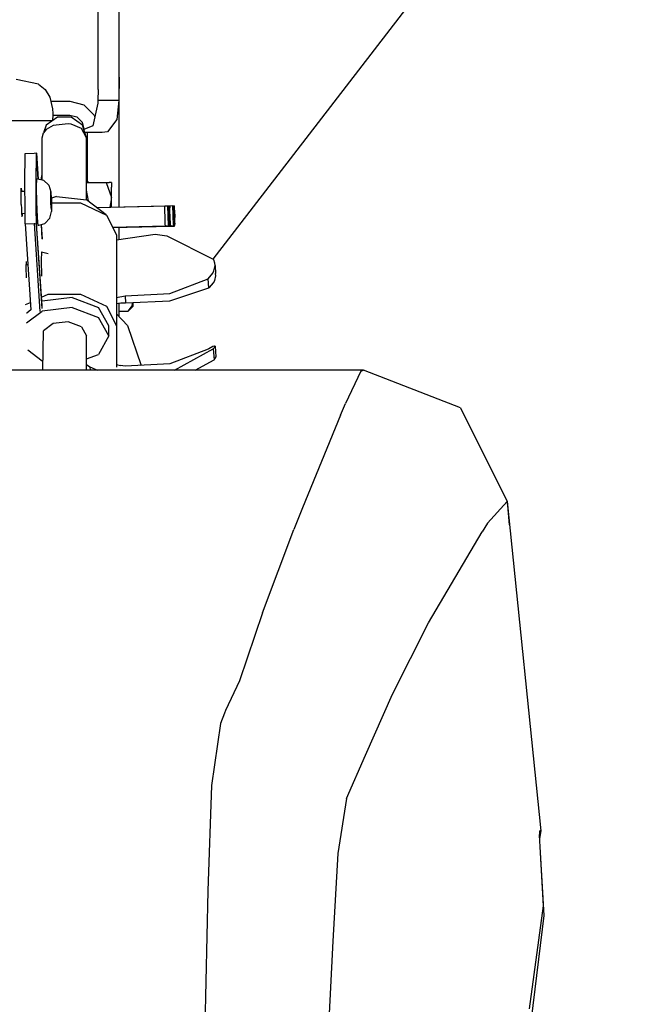
# Model space of a CAD drawing. Units: millimetres. Extents: x 977 to 10067, y -1673 to 1981.
# Drawn here: x 3591 to 3724, y 906 to 1116 of the extents above; entities that cross this region are included whole.
import ezdxf

# ---------------------------------------------------------------- set-up
doc = ezdxf.new("R2010")
doc.units = ezdxf.units.MM
doc.layers.add('10', color=7, linetype='CONTINUOUS', true_color=0xffffff)
doc.layers.add('TFR-TRI', color=7, linetype='CONTINUOUS', true_color=0xffffff)

# ---------------------------------------------------------------- blocks, each defined once
blk = doc.blocks.new('LABLE3D_4')
at = {"layer": '10', "color": 163, "linetype": 'CONTINUOUS'}
blk.add_line((3632.733826, 1064.556641), (4101.731622, 1674.392154), dxfattribs=at)
at = {"layer": 'TFR-TRI', "color": 18, "linetype": 'CONTINUOUS'}
blk.add_solid([(3632.733826, 1064.556641), (3652.594944, 1112.358555), (3673.835091, 1096.023811), (3632.733826, 1064.556641)], dxfattribs=at)

msp = doc.modelspace()

# ---------------------------------------------------------------- linework, layer by layer
at = {"layer": 'TFR-TRI', "color": 18, "linetype": 'CONTINUOUS'}
for p, q in [((3608.124451, 1100.826172), (3608.124451, 1170.904785)), ((3612.623962, 1103.40625), (3612.623962, 1170.904785)), ((3612.623962, 1103.40625), (3612.552185, 1098.453613)), ((3612.623962, 1103.40625), (3612.552185, 1098.453613)), ((3612.623962, 1075.749023), (3612.623962, 1103.40625)), ((3595.401306, 1101.94043), (3590.646912, 1102.955078)), ((3595.401306, 1101.94043), (3596.830017, 1100.775879)), ((3596.830017, 1100.775879), (3597.820251, 1099.164551)), ((3597.820251, 1099.164551), (3598.411072, 1096.678223)), ((3608.124451, 1100.826172), (3608.099548, 1098.453613)), ((3598.018005, 1098.33252), (3602.124451, 1098.33252)), ((3602.124451, 1098.33252), (3605.123962, 1097.528809)), ((3605.123962, 1097.528809), (3607.320251, 1095.33252)), ((3608.0849, 1097.892578), (3607.051208, 1093.063477)), ((3608.099548, 1098.453613), (3608.0849, 1097.892578)), ((3612.552185, 1098.453613), (3608.099548, 1098.453613)), ((3612.552185, 1098.453613), (3608.099548, 1098.453613)), ((3612.552185, 1098.453613), (3612.155212, 1094.422852)), ((3612.552185, 1098.453613), (3612.155212, 1094.422852)), ((3599.465759, 1094.884766), (3597.084412, 1093.206055)), ((3598.47113, 1095.369141), (3598.40033, 1094.177246)), ((3598.411072, 1096.678223), (3598.466248, 1095.663574)), ((3598.466248, 1095.663574), (3598.47113, 1095.369141)), ((3598.468689, 1095.33252), (3602.124451, 1095.33252)), ((3602.409119, 1094.884766), (3599.465759, 1094.884766)), ((3602.124451, 1095.33252), (3603.624451, 1094.931152)), ((3604.790466, 1093.206055), (3602.409119, 1094.884766)), ((3603.624451, 1094.931152), (3604.722107, 1093.83252)), ((3607.320251, 1095.33252), (3607.440857, 1094.883301)), ((3589.376404, 1094.178223), (3593.76947, 1094.177734)), ((3589.376404, 1094.178223), (3593.76947, 1094.177734)), ((3593.76947, 1094.177734), (3593.806091, 1094.177734)), ((3593.76947, 1094.177734), (3593.806091, 1094.177734)), ((3593.806091, 1094.177734), (3598.236267, 1094.177246)), ((3593.806091, 1094.177734), (3598.236267, 1094.177246)), ((3597.084412, 1093.206055), (3596.462341, 1091.537109)), ((3598.55658, 1093.141113), (3597.084412, 1092.289062)), ((3598.55658, 1093.141113), (3597.084412, 1092.289062)), ((3598.219666, 1094.006348), (3598.236267, 1094.177246)), ((3598.235779, 1094.17334), (3598.40033, 1094.177246)), ((3598.236267, 1094.177246), (3598.318298, 1094.177246)), ((3598.236267, 1094.177246), (3598.318298, 1094.177246)), ((3598.318298, 1094.177246), (3598.40033, 1094.177246)), ((3598.318298, 1094.177246), (3598.40033, 1094.177246)), ((3601.764099, 1093.504883), (3598.55658, 1093.141113)), ((3601.764099, 1093.504883), (3598.55658, 1093.141113)), ((3602.409119, 1093.401367), (3601.764099, 1093.504883)), ((3602.409119, 1093.401367), (3601.764099, 1093.504883)), ((3604.585876, 1092.458008), (3602.409119, 1093.401367)), ((3604.585876, 1092.458008), (3602.409119, 1093.401367)), ((3604.722107, 1093.83252), (3605.123962, 1092.33252)), ((3605.700134, 1090.490234), (3604.790466, 1093.206055)), ((3607.051208, 1093.063477), (3605.105896, 1092.26416)), ((3612.155212, 1094.422852), (3610.12738, 1091.771973)), ((3612.155212, 1094.422852), (3610.12738, 1091.771973)), ((3596.175232, 1090.490234), (3596.462341, 1091.537109)), ((3597.084412, 1092.289062), (3596.462341, 1091.537109)), ((3597.084412, 1092.289062), (3596.462341, 1091.537109)), ((3605.700134, 1090.490234), (3604.585876, 1092.458008)), ((3605.700134, 1090.490234), (3604.585876, 1092.458008)), ((3605.123962, 1092.33252), (3605.123962, 1092.271484)), ((3605.819275, 1091.624512), (3605.319763, 1091.624512)), ((3605.819275, 1091.624512), (3605.819275, 1081.325684)), ((3605.819275, 1091.624512), (3605.819275, 1081.325684)), ((3609.027771, 1091.624512), (3605.819275, 1091.624512)), ((3610.12738, 1091.771973), (3609.027771, 1091.624512)), ((3610.12738, 1091.771973), (3609.027771, 1091.624512)), ((3596.175232, 1082.659668), (3596.175232, 1090.490234)), ((3605.700134, 1077.263184), (3605.700134, 1090.490234)), ((3592.513123, 1080.802734), (3592.588318, 1087.171387)), ((3592.588318, 1087.171387), (3594.483337, 1087.217773)), ((3594.483337, 1087.217773), (3594.981873, 1087.272949)), ((3594.898865, 1080.862305), (3594.97406, 1087.22998)), ((3594.898865, 1080.862305), (3594.97406, 1087.22998)), ((3594.97406, 1087.22998), (3595.018005, 1087.280762)), ((3594.97406, 1087.22998), (3595.018005, 1087.280762)), ((3594.97406, 1087.22998), (3595.341248, 1081.69043)), ((3594.97406, 1087.22998), (3595.341248, 1081.69043)), ((3595.018005, 1087.280762), (3594.981873, 1087.272949)), ((3595.389099, 1081.679199), (3595.018005, 1087.280762)), ((3596.099548, 1081.794922), (3596.145935, 1082.444336)), ((3596.145935, 1082.444336), (3596.175232, 1082.548828)), ((3596.175232, 1081.494629), (3596.175232, 1082.635742)), ((3592.559998, 1075.387207), (3592.513123, 1080.802734)), ((3594.946228, 1075.444336), (3594.898865, 1080.862305)), ((3594.946228, 1075.444336), (3594.898865, 1080.862305)), ((3595.009216, 1081.769043), (3594.960876, 1079.925293)), ((3595.009216, 1081.769043), (3596.506287, 1081.416504)), ((3596.091736, 1081.51416), (3596.099548, 1081.794922)), ((3596.506287, 1081.416504), (3597.626892, 1080.380859)), ((3597.626892, 1080.380859), (3598.071228, 1078.9375)), ((3605.700134, 1081.527832), (3606.034119, 1080.962402)), ((3605.700134, 1080.962402), (3609.870056, 1080.962402)), ((3609.870056, 1080.962402), (3610.513611, 1080.962402)), ((3609.870056, 1080.962402), (3610.994568, 1077.730469)), ((3609.870056, 1080.962402), (3610.994568, 1077.730469)), ((3611.013611, 1080.962402), (3610.513611, 1080.962402)), ((3611.013611, 1080.962402), (3611.013611, 1079.97168)), ((3591.698181, 1078.546387), (3591.736755, 1079.750977)), ((3591.733337, 1076.259766), (3591.698181, 1078.546387)), ((3591.716248, 1079.105957), (3592.527771, 1079.126465)), ((3591.736755, 1079.750977), (3591.823181, 1079.1875)), ((3591.736755, 1079.750977), (3591.823181, 1079.1875)), ((3591.823181, 1079.1875), (3591.826111, 1079.108887)), ((3591.823181, 1079.1875), (3591.826111, 1079.108887)), ((3594.960876, 1079.925293), (3595.009216, 1076.620605)), ((3594.963806, 1079.406738), (3594.968201, 1079.406738)), ((3598.05072, 1078.172852), (3598.071228, 1078.9375)), ((3598.05072, 1078.172852), (3598.071228, 1078.9375)), ((3598.071228, 1076.80127), (3598.05072, 1078.172852)), ((3598.071228, 1076.80127), (3598.05072, 1078.172852)), ((3598.122009, 1078.738281), (3598.071228, 1078.9375)), ((3598.179626, 1077.66748), (3598.122009, 1078.738281)), ((3599.28363, 1077.990723), (3598.182068, 1077.582031)), ((3599.28363, 1077.990723), (3605.700134, 1077.263184)), ((3606.079041, 1077.00293), (3605.700134, 1079.290527)), ((3606.079041, 1077.00293), (3605.700134, 1079.290527)), ((3611.013611, 1077.266113), (3611.013611, 1079.97168)), ((3591.733337, 1076.259766), (3591.7724, 1075.368652)), ((3595.009216, 1076.620605), (3595.05365, 1075.447266)), ((3598.122009, 1075.465332), (3598.071228, 1076.80127)), ((3598.122009, 1075.465332), (3598.071228, 1076.80127)), ((3598.179626, 1077.66748), (3598.217712, 1076.227539)), ((3598.207458, 1076.602051), (3604.367615, 1076.602051)), ((3598.217712, 1076.227539), (3598.217712, 1075.390137)), ((3604.367615, 1076.602051), (3609.917419, 1074.010254)), ((3609.888123, 1074.055664), (3605.700134, 1077.263184)), ((3606.074158, 1076.976562), (3606.079041, 1077.00293)), ((3606.074158, 1076.976562), (3606.079041, 1077.00293)), ((3607.827576, 1075.633789), (3623.012634, 1075.997559)), ((3607.827576, 1075.633789), (3622.416443, 1075.983398)), ((3607.827576, 1075.633789), (3622.416443, 1075.983398)), ((3610.748962, 1075.703613), (3611.013611, 1077.266113)), ((3610.748962, 1075.703613), (3611.013611, 1077.266113)), ((3611.013611, 1077.266113), (3610.994568, 1077.730469)), ((3611.013611, 1077.266113), (3610.994568, 1077.730469)), ((3611.013611, 1075.709961), (3611.013611, 1077.266113)), ((3622.401306, 1074.992188), (3622.416443, 1075.983398)), ((3622.401306, 1074.992188), (3622.416443, 1075.983398)), ((3622.423767, 1075.983887), (3623.012634, 1075.997559)), ((3622.997986, 1075.006348), (3623.012634, 1075.997559)), ((3622.997986, 1075.006348), (3623.012634, 1075.997559)), ((3623.020935, 1075.998047), (3623.012634, 1075.997559)), ((3623.013123, 1075.997559), (3623.267029, 1076.003906)), ((3623.251404, 1075.012207), (3623.264587, 1075.869141)), ((3623.251404, 1075.012207), (3623.264587, 1075.869141)), ((3623.271912, 1075.865723), (3623.257751, 1074.938965)), ((3623.271912, 1075.865723), (3623.257751, 1074.938965)), ((3623.265076, 1075.889648), (3623.267029, 1076.003906)), ((3623.265076, 1075.889648), (3623.267029, 1076.003906)), ((3623.267029, 1076.003906), (3623.31781, 1076.004395)), ((3623.271912, 1075.865723), (3623.319275, 1075.866699)), ((3623.271912, 1075.865723), (3623.319275, 1075.866699)), ((3623.280212, 1075.886719), (3623.319275, 1075.866699)), ((3623.379822, 1075.01416), (3623.31781, 1076.004395)), ((3623.318298, 1075.992188), (3624.353455, 1076.01709)), ((3623.318298, 1075.991699), (3624.099548, 1076.010742)), ((3623.318298, 1075.991699), (3623.503357, 1075.996582)), ((3623.377869, 1074.940918), (3623.319275, 1075.866699)), ((3623.48822, 1075.004883), (3623.503357, 1075.996582)), ((3623.48822, 1075.004883), (3623.503357, 1075.996582)), ((3624.084412, 1075.019531), (3624.099548, 1076.010742)), ((3624.084412, 1075.019531), (3624.099548, 1076.010742)), ((3624.338318, 1075.025391), (3624.351501, 1075.882324)), ((3624.338318, 1075.025391), (3624.351501, 1075.882324)), ((3624.358826, 1075.878906), (3624.344177, 1074.952148)), ((3624.358826, 1075.878906), (3624.344177, 1074.952148)), ((3624.35199, 1075.902832), (3624.353455, 1076.01709)), ((3624.35199, 1075.902832), (3624.353455, 1076.01709)), ((3624.353455, 1076.01709), (3624.404236, 1076.017578)), ((3624.358826, 1075.878906), (3624.405701, 1075.879395)), ((3624.358826, 1075.878906), (3624.405701, 1075.879395)), ((3624.367126, 1075.899414), (3624.405701, 1075.879395)), ((3624.467224, 1075.026855), (3624.404236, 1076.017578)), ((3624.464783, 1074.954102), (3624.405701, 1075.879395)), ((3591.7724, 1075.367676), (3591.7724, 1075.355469)), ((3591.7724, 1075.35498), (3591.818298, 1074.29834)), ((3591.810486, 1073.734863), (3591.904724, 1073.734863)), ((3591.815857, 1074.357422), (3592.569275, 1074.376465)), ((3591.818298, 1074.29834), (3591.904724, 1073.734863)), ((3591.924744, 1074.359863), (3591.904724, 1073.734863)), ((3591.924744, 1074.359863), (3591.904724, 1073.734863)), ((3592.559998, 1075.374023), (3592.559998, 1075.38623)), ((3592.588318, 1072.154297), (3592.559998, 1075.374023)), ((3594.946228, 1075.431152), (3594.946228, 1075.443848)), ((3594.946228, 1075.431152), (3594.946228, 1075.443848)), ((3594.97406, 1072.217285), (3594.946228, 1075.431152)), ((3594.97406, 1072.217285), (3594.946228, 1075.431152)), ((3595.05365, 1075.446289), (3595.054138, 1075.434082)), ((3595.054138, 1075.434082), (3595.131775, 1073.400879)), ((3597.812439, 1073.308105), (3598.179626, 1074.789551)), ((3598.122009, 1075.465332), (3598.179626, 1074.789551)), ((3598.122009, 1075.465332), (3598.179626, 1074.789551)), ((3598.217712, 1075.09082), (3598.179626, 1074.789551)), ((3598.217712, 1075.389648), (3598.217712, 1075.09082)), ((3609.897888, 1074.019043), (3609.888123, 1074.055664)), ((3609.917419, 1074.010254), (3612.037537, 1069.816406)), ((3622.429138, 1073.473633), (3622.401306, 1074.991699)), ((3622.429138, 1073.473633), (3622.401306, 1074.991699)), ((3622.997986, 1075.006348), (3623.024841, 1073.488281)), ((3622.997986, 1075.006348), (3623.024841, 1073.488281)), ((3623.251404, 1075.012207), (3623.278259, 1073.519043)), ((3623.251404, 1075.012207), (3623.278259, 1073.519043)), ((3623.283142, 1073.519531), (3623.257751, 1074.938965)), ((3623.283142, 1073.519531), (3623.257751, 1074.938965)), ((3623.419861, 1073.521484), (3623.377869, 1074.940918)), ((3623.379822, 1075.01416), (3623.425232, 1073.495605)), ((3623.515564, 1073.486816), (3623.48822, 1075.004883)), ((3623.515564, 1073.486816), (3623.48822, 1075.004883)), ((3624.084412, 1075.019531), (3624.112244, 1073.501465)), ((3624.084412, 1075.019531), (3624.112244, 1073.501465)), ((3624.338318, 1075.025391), (3624.365662, 1073.532227)), ((3624.338318, 1075.025391), (3624.365662, 1073.532227)), ((3624.370056, 1073.532715), (3624.344177, 1074.952148)), ((3624.370056, 1073.532715), (3624.344177, 1074.952148)), ((3624.507263, 1073.534668), (3624.464783, 1074.954102)), ((3624.467224, 1075.026855), (3624.512146, 1073.508789)), ((3592.588318, 1072.154297), (3594.483337, 1072.20459)), ((3592.588318, 1072.154297), (3594.483337, 1072.20459)), ((3592.588318, 1072.154297), (3593.806091, 1053.774414)), ((3594.483337, 1072.20459), (3594.636658, 1072.200684)), ((3594.483337, 1072.20459), (3595.728455, 1053.402832)), ((3594.483337, 1072.20459), (3595.728455, 1053.402832)), ((3594.483337, 1072.20459), (3594.636658, 1072.200684)), ((3594.636658, 1072.200684), (3594.979919, 1072.129883)), ((3594.636658, 1072.200684), (3594.979919, 1072.129883)), ((3594.97406, 1072.217285), (3595.018005, 1072.12207)), ((3596.175232, 1054.088379), (3594.979919, 1072.129883)), ((3596.175232, 1054.657227), (3595.018005, 1072.12207)), ((3595.131775, 1073.400879), (3595.271423, 1071.772461)), ((3595.271423, 1071.772461), (3596.747498, 1072.20459)), ((3595.983826, 1071.980957), (3596.191833, 1068.849121)), ((3595.983826, 1071.980957), (3596.191833, 1068.849121)), ((3596.233826, 1068.92334), (3596.030701, 1071.994629)), ((3596.747498, 1072.20459), (3597.812439, 1073.308105)), ((3623.633728, 1071.625488), (3611.2724, 1071.329102)), ((3611.2724, 1071.329102), (3623.633728, 1071.625488)), ((3611.2724, 1071.329102), (3623.633728, 1071.625488)), ((3622.486267, 1072.13916), (3622.429138, 1073.473633)), ((3622.486267, 1072.13916), (3622.429138, 1073.473633)), ((3622.546814, 1071.612305), (3622.486267, 1072.13916)), ((3622.546814, 1071.612305), (3622.486267, 1072.13916)), ((3622.546814, 1071.612305), (3623.143005, 1071.626465)), ((3623.143005, 1071.626465), (3622.546814, 1071.612305)), ((3623.024841, 1073.488281), (3623.082947, 1072.15332)), ((3623.024841, 1073.488281), (3623.082947, 1072.15332)), ((3623.082947, 1072.15332), (3623.143005, 1071.626465)), ((3623.082947, 1072.15332), (3623.143005, 1071.626465)), ((3623.143005, 1071.626465), (3623.396912, 1071.632812)), ((3623.279236, 1073.494141), (3623.331482, 1072.269043)), ((3623.279236, 1073.494141), (3623.331482, 1072.269043)), ((3623.283142, 1073.519531), (3623.336365, 1072.271973)), ((3623.283142, 1073.519531), (3623.336365, 1072.271973)), ((3623.336365, 1072.271973), (3623.393005, 1071.779297)), ((3623.336365, 1072.271973), (3623.393005, 1071.779297)), ((3623.396912, 1071.632812), (3623.336365, 1072.159668)), ((3623.396912, 1071.632812), (3623.336365, 1072.159668)), ((3623.426208, 1072.272949), (3623.393005, 1071.779297)), ((3623.396912, 1071.632812), (3623.432068, 1072.160645)), ((3623.426208, 1072.272949), (3623.419861, 1073.521484)), ((3623.432068, 1072.160645), (3623.425232, 1073.495605)), ((3623.573181, 1072.152344), (3623.515564, 1073.486328)), ((3623.573181, 1072.152344), (3623.515564, 1073.486328)), ((3623.633728, 1071.625488), (3623.573181, 1072.152344)), ((3623.633728, 1071.625488), (3623.573181, 1072.152344)), ((3623.633728, 1071.625488), (3624.229919, 1071.639648)), ((3624.229919, 1071.639648), (3623.633728, 1071.625488)), ((3624.112244, 1073.500977), (3624.169373, 1072.166504)), ((3624.112244, 1073.500977), (3624.169373, 1072.166504)), ((3624.169373, 1072.166504), (3624.229919, 1071.639648)), ((3624.169373, 1072.166504), (3624.229919, 1071.639648)), ((3624.229919, 1071.639648), (3624.483826, 1071.645996)), ((3624.36615, 1073.506836), (3624.418884, 1072.282227)), ((3624.36615, 1073.506836), (3624.418884, 1072.282227)), ((3624.370056, 1073.532715), (3624.423767, 1072.284668)), ((3624.370056, 1073.532715), (3624.423767, 1072.284668)), ((3624.483826, 1071.645996), (3624.423279, 1072.172852)), ((3624.483826, 1071.645996), (3624.423279, 1072.172852)), ((3624.423767, 1072.284668), (3624.480408, 1071.79248)), ((3624.423767, 1072.284668), (3624.480408, 1071.79248)), ((3624.513123, 1072.285645), (3624.480408, 1071.79248)), ((3624.483826, 1071.645996), (3624.518494, 1072.17334)), ((3624.513123, 1072.285645), (3624.507263, 1073.534668)), ((3624.518494, 1072.17334), (3624.512146, 1073.508789)), ((3622.546814, 1071.612305), (3611.266052, 1071.342285)), ((3611.266052, 1071.342285), (3622.546814, 1071.612305)), ((3611.266052, 1071.342285), (3622.546814, 1071.612305)), ((3612.037537, 1068.728516), (3620.349548, 1069.946777)), ((3612.037537, 1069.816406), (3612.037537, 1050.358887)), ((3612.623962, 1068.814453), (3612.623962, 1071.361328)), ((3620.349548, 1069.946777), (3622.843201, 1069.57373)), ((3622.843201, 1069.57373), (3632.733826, 1064.556641)), ((3596.045837, 1066.118652), (3595.997009, 1064.275391)), ((3596.045837, 1066.118652), (3597.507751, 1065.774902)), ((3592.7724, 1064.100586), (3592.734802, 1062.895996)), ((3592.75238, 1063.456055), (3593.164001, 1063.466309)), ((3595.997009, 1064.275391), (3596.045837, 1060.970703)), ((3632.733826, 1064.556641), (3632.828552, 1064.445801)), ((3633.075623, 1063.735352), (3632.828552, 1064.445801)), ((3632.863708, 1062.104492), (3633.092712, 1063.256836)), ((3632.863708, 1062.104492), (3633.092712, 1063.256836)), ((3633.092712, 1063.256836), (3633.075623, 1063.735352)), ((3633.092712, 1063.256836), (3633.213806, 1061.522949)), ((3592.734802, 1062.895996), (3592.76947, 1060.609863)), ((3631.62738, 1060.39209), (3632.660095, 1061.619629)), ((3631.62738, 1060.39209), (3632.660095, 1061.619629)), ((3632.660095, 1061.619629), (3632.863708, 1062.104492)), ((3632.660095, 1061.619629), (3632.863708, 1062.104492)), ((3633.242126, 1060.999512), (3633.213806, 1061.522949)), ((3623.481384, 1057.274902), (3631.62738, 1060.39209)), ((3623.481384, 1057.274902), (3631.62738, 1060.39209)), ((3631.754822, 1058.469238), (3631.62738, 1060.39209)), ((3631.754822, 1058.469238), (3631.62738, 1060.39209)), ((3631.931091, 1058.573242), (3632.791443, 1059.527832)), ((3632.791443, 1059.527832), (3633.042908, 1060.065918)), ((3633.042908, 1060.065918), (3633.242126, 1060.999512)), ((3596.055115, 1056.466309), (3597.507751, 1057.144531)), ((3596.055115, 1056.466309), (3597.507751, 1057.144531)), ((3597.507751, 1057.144531), (3604.367615, 1057.144531)), ((3597.507751, 1057.144531), (3604.367615, 1057.144531)), ((3604.367615, 1057.144531), (3609.917419, 1054.552246)), ((3604.367615, 1057.144531), (3609.917419, 1054.552246)), ((3613.927673, 1056.748535), (3623.481384, 1057.274902)), ((3613.927673, 1056.748535), (3623.481384, 1057.274902)), ((3623.434509, 1055.725586), (3631.754822, 1058.469238)), ((3631.754822, 1058.469238), (3631.931091, 1058.573242)), ((3592.681091, 1054.890137), (3593.700623, 1055.366211)), ((3592.681091, 1054.890137), (3593.700623, 1055.366211)), ((3596.111755, 1055.612793), (3596.175232, 1055.661133)), ((3602.591248, 1056.388184), (3596.175232, 1055.661133)), ((3602.591248, 1056.388184), (3608.233826, 1054.294434)), ((3612.037537, 1056.395508), (3613.927673, 1056.748535)), ((3612.037537, 1056.395508), (3613.927673, 1056.748535)), ((3612.037537, 1055.155762), (3613.000916, 1055.293457)), ((3612.623962, 1052.28125), (3612.623962, 1055.239746)), ((3613.000916, 1055.293457), (3614.025818, 1055.256836)), ((3613.927673, 1056.748535), (3614.025818, 1055.256836)), ((3613.927673, 1056.748535), (3614.025818, 1055.256836)), ((3614.025818, 1055.256836), (3623.434509, 1055.725586)), ((3615.510681, 1055.331055), (3615.24115, 1054.411621)), ((3615.510681, 1055.331055), (3615.24115, 1054.411621)), ((3615.524353, 1055.332031), (3615.524353, 1054.515137)), ((3592.848572, 1050.968262), (3596.175232, 1053.516113)), ((3592.848572, 1050.968262), (3596.175232, 1053.516113)), ((3592.850525, 1053.114258), (3592.904236, 1053.155762)), ((3592.922791, 1053.169922), (3593.801697, 1053.842773)), ((3602.591248, 1054.243652), (3596.175232, 1053.516113)), ((3602.591248, 1054.243652), (3596.175232, 1053.516113)), ((3602.591248, 1054.243652), (3608.233826, 1052.149414)), ((3602.591248, 1054.243652), (3608.233826, 1052.149414)), ((3610.46283, 1050.358887), (3608.233826, 1054.294434)), ((3609.917419, 1054.552246), (3612.037537, 1050.358887)), ((3609.917419, 1054.552246), (3612.037537, 1050.358887)), ((3612.037537, 1052.891113), (3614.417419, 1050.416992)), ((3612.623962, 1053.520508), (3614.529236, 1053.520508)), ((3614.529236, 1053.520508), (3615.524353, 1054.515137)), ((3614.529236, 1053.520508), (3615.24115, 1054.411621)), ((3614.529236, 1053.520508), (3615.24115, 1054.411621)), ((3598.55658, 1050.865234), (3596.462341, 1049.260742)), ((3598.55658, 1050.865234), (3596.462341, 1049.260742)), ((3601.764099, 1051.228516), (3598.55658, 1050.865234)), ((3601.764099, 1051.228516), (3598.55658, 1050.865234)), ((3604.585876, 1050.181152), (3601.764099, 1051.228516)), ((3604.585876, 1050.181152), (3601.764099, 1051.228516)), ((3610.46283, 1048.213867), (3608.233826, 1052.149414)), ((3610.46283, 1048.213867), (3608.233826, 1052.149414)), ((3596.339294, 1040.901367), (3596.462341, 1049.260742)), ((3604.585876, 1050.181152), (3605.700134, 1048.213867)), ((3604.585876, 1050.181152), (3605.700134, 1048.213867)), ((3610.46283, 1048.213867), (3610.46283, 1050.358887)), ((3612.037537, 1050.358887), (3612.037537, 1041.572266)), ((3614.417419, 1050.416992), (3617.355408, 1041.92041)), ((3605.700134, 1040.898438), (3605.700134, 1048.213867)), ((3610.46283, 1048.213867), (3608.233826, 1044.27832)), ((3593.151794, 1045.227539), (3596.175232, 1042.911133)), ((3631.62738, 1045.375), (3623.481384, 1042.258301)), ((3624.47406, 1040.891113), (3632.733826, 1045.48877)), ((3631.804626, 1045.482422), (3631.62738, 1045.375)), ((3632.65863, 1045.917969), (3631.804626, 1045.482422)), ((3632.969177, 1046.01709), (3632.65863, 1045.917969)), ((3632.733826, 1045.48877), (3633.031189, 1045.831055)), ((3632.733826, 1045.48877), (3633.031189, 1045.831055)), ((3632.733826, 1045.48877), (3632.890076, 1043.132324)), ((3632.733826, 1045.48877), (3632.890076, 1043.132324)), ((3633.091736, 1045.991211), (3632.969177, 1046.01709)), ((3633.031189, 1045.831055), (3633.091736, 1045.991211)), ((3633.031189, 1045.831055), (3633.091736, 1045.991211)), ((3633.091736, 1045.991211), (3633.243103, 1043.728027)), ((3596.36908, 1042.889648), (3596.175232, 1042.911133)), ((3605.700134, 1043.337891), (3608.233826, 1044.27832)), ((3623.481384, 1042.258301), (3613.927673, 1041.731445)), ((3628.864197, 1040.889648), (3632.890076, 1043.132324)), ((3632.890076, 1043.132324), (3632.97113, 1043.21875)), ((3632.97113, 1043.21875), (3633.235779, 1043.625488)), ((3633.235779, 1043.625488), (3633.243103, 1043.728027)), ((3606.232361, 1040.897949), (3582.463318, 1040.906738)), ((3605.700134, 1042.130859), (3606.367615, 1041.631348)), ((3605.700134, 1042.130859), (3606.367615, 1041.631348)), ((3664.747498, 1040.875977), (3606.232849, 1040.897949)), ((3606.367615, 1041.631348), (3606.415955, 1040.897949)), ((3606.367615, 1041.631348), (3606.415955, 1040.897949)), ((3606.367615, 1041.631348), (3608.050232, 1040.896973)), ((3612.037537, 1042.138184), (3612.8974, 1041.867676)), ((3613.927673, 1041.731445), (3612.8974, 1041.867676)), ((3664.180603, 1040.654297), (3660.934998, 1033.751953)), ((3664.180603, 1040.654297), (3660.934998, 1033.751953)), ((3664.180603, 1040.654297), (3664.747498, 1040.875977)), ((3664.180603, 1040.654297), (3664.747498, 1040.875977)), ((3685.50238, 1032.833984), (3664.747498, 1040.875977)), ((3659.906677, 1031.314941), (3660.934998, 1033.751953)), ((3659.906677, 1031.314941), (3660.934998, 1033.751953)), ((3685.50238, 1032.833984), (3695.417419, 1012.90625)), ((3659.906677, 1031.314941), (3651.739685, 1011.545898)), ((3659.906677, 1031.314941), (3651.739685, 1011.545898)), ((3695.417419, 1012.90625), (3691.272888, 1008.229004)), ((3695.417419, 1012.90625), (3691.272888, 1008.229004)), ((3695.568298, 1011.998535), (3695.417419, 1012.90625)), ((3695.417419, 1012.90625), (3702.659607, 942.560547)), ((3651.739685, 1011.545898), (3649.91156, 1006.896973)), ((3651.739685, 1011.545898), (3649.91156, 1006.896973)), ((3695.93158, 1007.909668), (3695.568298, 1011.998535)), ((3643.253845, 989.140625), (3649.91156, 1006.896973)), ((3643.253845, 989.140625), (3649.91156, 1006.896973)), ((3691.272888, 1008.229004), (3690.13031, 1006.402344)), ((3691.272888, 1008.229004), (3690.13031, 1006.402344)), ((3678.682068, 987.011719), (3690.13031, 1006.402344)), ((3678.682068, 987.011719), (3690.13031, 1006.402344)), ((3643.253845, 989.140625), (3638.331482, 974.577637)), ((3643.253845, 989.140625), (3638.331482, 974.577637)), ((3670.951599, 971.747559), (3678.682068, 987.011719)), ((3670.951599, 971.747559), (3678.682068, 987.011719)), ((3638.331482, 974.577637), (3635.360779, 968.281738)), ((3638.331482, 974.577637), (3635.360779, 968.281738)), ((3665.18158, 958.713379), (3670.951599, 971.747559)), ((3665.18158, 958.713379), (3670.951599, 971.747559)), ((3635.092224, 967.733398), (3634.268005, 965.501465)), ((3635.092224, 967.733398), (3634.268005, 965.501465)), ((3635.360779, 968.281738), (3635.092224, 967.733398)), ((3635.360779, 968.281738), (3635.092224, 967.733398)), ((3634.268005, 965.501465), (3632.373474, 952.23584)), ((3634.268005, 965.501465), (3632.373474, 952.23584)), ((3661.137146, 949.520996), (3665.18158, 958.713379)), ((3661.137146, 949.520996), (3665.18158, 958.713379)), ((3632.373474, 952.23584), (3631.540955, 929.799316)), ((3632.373474, 952.23584), (3631.540955, 929.799316)), ((3661.137146, 949.520996), (3659.302185, 937.76123)), ((3661.137146, 949.520996), (3659.302185, 937.76123)), ((3702.429626, 942.624512), (3702.307556, 941.759277)), ((3702.429626, 942.624512), (3702.307556, 941.759277)), ((3702.474548, 939.148926), (3702.307556, 941.759277)), ((3702.350037, 941.095703), (3702.429626, 942.624512)), ((3702.350037, 941.095703), (3702.429626, 942.624512)), ((3702.659607, 942.560547), (3702.362244, 940.907715)), ((3702.659607, 942.560547), (3702.429626, 942.624512)), ((3702.659607, 942.560547), (3702.429626, 942.624512)), ((3659.302185, 937.76123), (3658.211853, 919.024902)), ((3659.302185, 937.76123), (3658.211853, 919.024902)), ((3703.322205, 924.515137), (3702.474548, 939.148926)), ((3703.200134, 926.557617), (3702.474548, 939.148926)), ((3703.200134, 926.557617), (3702.474548, 939.148926)), ((3631.540955, 929.799316), (3630.732849, 893.022949)), ((3631.540955, 929.799316), (3630.732849, 893.022949)), ((3700.24408, 904.577637), (3703.200134, 926.557617)), ((3700.24408, 904.577637), (3703.200134, 926.557617)), ((3700.655701, 902.386719), (3703.322205, 924.515137)), ((3658.211853, 919.024902), (3656.614197, 886.874512)), ((3658.211853, 919.024902), (3656.614197, 886.874512))]:
    msp.add_line(p, q, dxfattribs=at)

# ---------------------------------------------------------------- block references
msp.add_blockref('LABLE3D_4', (0, 0), dxfattribs=at)

doc.saveas('drawing.dxf')
